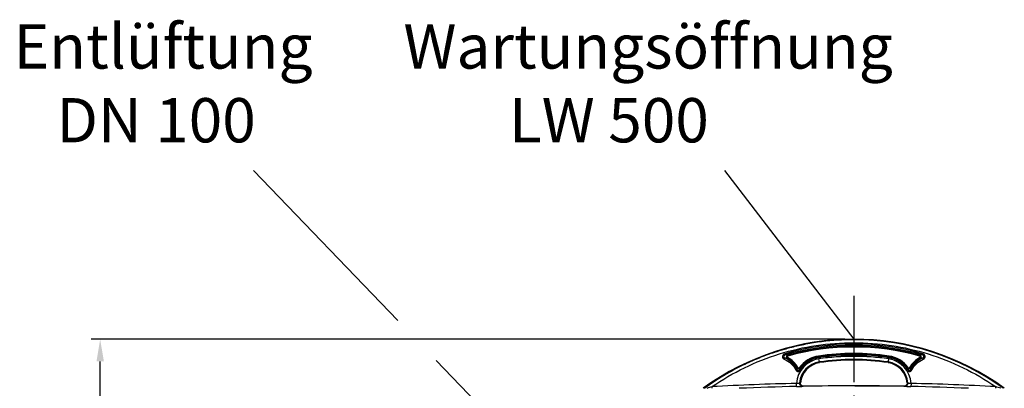
# Model space of a CAD drawing. Units: millimetres. Extents: x -509 to 8504, y -943 to 4010.
# Drawn here: x 134 to 1246, y 3593 to 4010 of the extents above; entities that cross this region are included whole.
import ezdxf

# ---------------------------------------------------------------- set-up
doc = ezdxf.new("R2010")
doc.units = ezdxf.units.MM
doc.header["$LTSCALE"] = 10
doc.linetypes.add('AM_DIN_G_W050', pattern=[13.75, 9.75, -1.5, 1, -1.5])
for name, color, linetype, lineweight in [('AM_5', 3, 'Continuous', 25), ('AM_7', 4, 'AM_DIN_G_W050', 25), ('Beschriftung', 2, 'Continuous', 50), ('bezugslinien', 3, 'Continuous', 25)]:
    doc.layers.add(name, color=color, linetype=linetype, lineweight=lineweight)
doc.styles.get("Standard").update_dxf_attribs({"font": 'ISOCP.SHX'})
doc.dimstyles.new('AM_DIN$0', dxfattribs={"dimscale": 10, "dimtxt": 3.5, "dimasz": 2.5, "dimexe": 1, "dimexo": 1, "dimgap": 1.5, "dimtad": 1, "dimdsep": 46, "dimtxsty": 'STANDARD', "dimcen": 0, "dimclrd": 256, "dimclre": 256, "dimclrt": 2, "dimadec": 0, "dimazin": 2, "dimtp": 0.1, "dimtm": 0.1, "dimtfac": 0.71, "dimtdec": 3, "dimtmove": 0, "dimatfit": 3, "dimfxl": 1, "dimlwd": -1, "dimlwe": -1, "dimarcsym": 0})

# ---------------------------------------------------------------- blocks, each defined once
blk = doc.blocks.new('*D29')
at = {"layer": 'AM_5'}
for p, q in [((1066, 3648.9), (214.8, 3648.9)), ((224.8, 1960.3), (224.8, 3623.9)), ((209.8, 2845.6), (144.8, 2845.6)), ((144.8, 2845.6), (144.8, 2738.6)), ((209.8, 2738.6), (209.8, 2845.6)), ((144.8, 2738.6), (209.8, 2738.6)), ((712.4, 1935.3), (214.8, 1935.3))]:
    blk.add_line(p, q, dxfattribs=at)
for points in [[(220.7, 3623.9), (229, 3623.9), (224.8, 3648.9)], [(220.7, 1960.3), (229, 1960.3), (224.8, 1935.3)]]:
    blk.add_solid(points, dxfattribs=at)
at = {"layer": 'Defpoints', "color": 0}
for p in [(224.8, 3648.9), (1076, 3648.9), (722.4, 1935.3)]:
    blk.add_point(p, dxfattribs=at)
at = {"layer": 'AM_5', "color": 2, "insert": (177.3, 2792.1), "char_height": 35, "attachment_point": 5, "rotation": 90}
blk.add_mtext('1714', dxfattribs=at)
blk = doc.blocks.new('Biologiereaktor-1 Vorne')
at = {"color": 7, "linetype": 'Continuous'}
for p, q in [((6759.5, 8252.3), (6759.4, 8252.3)), ((6591.1, 8197.7), (6590.9, 8197.5)), ((6590.9, 8197.5), (6591.1, 8197.7)), ((6698.8, 8203.5), (6699, 8203.5)), ((6699, 8203.5), (6698.8, 8203.5)), ((6699, 8203.5), (6699, 8203.5)), ((6699.2, 8203.5), (6699, 8203.5)), ((6699.2, 8203.5), (6699.2, 8203.5)), ((6702.4, 8199.7), (6702.4, 8199.7)), ((6702.7, 8199.7), (6702.4, 8199.7)), ((6702.7, 8199.7), (6702.7, 8199.7)), ((6702.7, 8199.7), (6702.7, 8199.7)), ((6702.7, 8199.7), (6702.7, 8199.7)), ((6702.7, 8199.7), (6702.7, 8199.7)), ((6816.1, 8199.7), (6816.1, 8199.7)), ((6816.1, 8199.7), (6816.1, 8199.7)), ((6816.1, 8199.7), (6816.5, 8199.7)), ((6816.2, 8199.7), (6816.1, 8199.7)), ((6816.1, 8199.7), (6816.1, 8199.7)), ((6816.1, 8199.7), (6816.1, 8199.7)), ((6816.5, 8199.7), (6816.2, 8199.7)), ((6820, 8203.5), (6819.7, 8203.5)), ((6819.7, 8203.5), (6819.7, 8203.5)), ((6819.7, 8203.5), (6820, 8203.5))]:
    blk.add_line(p, q, dxfattribs=at)
at = {"color": 9, "linetype": 'Continuous'}
for p, q in [((6684.7, 8232.2), (6684.2, 8231.4)), ((6684.9, 8233.9), (6684.6, 8234.8)), ((6719.8, 8232.9), (6719.6, 8233.9)), ((6719.8, 8232.9), (6719.9, 8232.3)), ((6799.1, 8232.9), (6799, 8232.3)), ((6799.1, 8232.9), (6799.2, 8233.9)), ((6834, 8233.9), (6834.2, 8234.8)), ((6834.2, 8232.2), (6834.6, 8231.4)), ((6696.4, 8220.8), (6695.5, 8220.3)), ((6697.9, 8220.7), (6698.7, 8220.2)), ((6720.7, 8226.7), (6720.6, 8227.2)), ((6720.7, 8226.7), (6720.7, 8226.4)), ((6798.2, 8226.7), (6798.1, 8226.4)), ((6798.2, 8226.7), (6798.3, 8227.2)), ((6821, 8220.7), (6820.2, 8220.2)), ((6822.5, 8220.8), (6823.3, 8220.3)), ((6599.4, 8197.4), (6599.3, 8199.3)), ((6694.8, 8199.5), (6694.8, 8202.9)), ((6698.3, 8203.5), (6698.2, 8203.5)), ((6698.8, 8203.5), (6698.3, 8203.5)), ((6760.5, 8200.3), (6758.3, 8200.3)), ((6820.7, 8203.5), (6820, 8203.5)), ((6824.1, 8202.9), (6824, 8199.5)), ((6919.6, 8199.3), (6919.5, 8197.4))]:
    blk.add_line(p, q, dxfattribs=at)
at = {"color": 6, "linetype": 'Continuous'}
for p, q in [((6701.7, 8199.7), (6702.4, 8199.7)), ((6702.7, 8199.7), (6702.2, 8199.8)), ((6758.3, 8200.3), (6702.7, 8199.7)), ((6760.5, 8200.3), (6816.1, 8199.7)), ((6816.7, 8199.8), (6816.1, 8199.7)), ((6816.5, 8199.7), (6817, 8199.7)), ((6817, 8199.7), (6817.1, 8199.7))]:
    blk.add_line(p, q, dxfattribs=at)
for points in [[(6702.2, 8199.8), (6701.6, 8199.9), (6701, 8200.1), (6700.5, 8200.5), (6700.1, 8200.8), (6699.8, 8201.3), (6699.5, 8201.8), (6699.3, 8202.3), (6699.2, 8202.9), (6699.2, 8203.5), (6699.2, 8203.5)], [(6819.7, 8202.9), (6819.6, 8202.3), (6819.4, 8201.8), (6819.1, 8201.3), (6818.7, 8200.8), (6818.3, 8200.5), (6817.8, 8200.1), (6817.3, 8199.9), (6816.7, 8199.8)], [(6819.7, 8203.5), (6819.7, 8203.5), (6819.7, 8202.9)]]:
    blk.add_lwpolyline(points, dxfattribs=at)
for centre, radius, start, end in [((6759.4, 7964.4), 288.5, 53.9047, 126.0953), ((6759.4, 7964.4), 272.4, 81.5973, 98.4027), ((6759.4, 7964.4), 264.9, 81.5973, 98.4027), ((6724.4, 8201.3), 25.3, 98.4027, 174.916), ((6794.4, 8201.3), 25.3, 5.084, 81.5973)]:
    blk.add_arc(centre, radius, start, end, dxfattribs=at)
at = {"color": 7, "linetype": 'Continuous'}
for centre, radius, start, end in [((6759.5, 7965.2), 287.1, 93.6428, 100.9352), ((6759.5, 7965.5), 286.8, 93.6363, 100.9365), ((6759.4, 7965.5), 286.8, 91.9209, 93.6338), ((6759.4, 7966.4), 285.9, 91.9162, 93.6347), ((6759.4, 7965.4), 286.9, 89.9992, 91.9156), ((6759.4, 7966.1), 286.3, 90.0006, 91.9211), ((6759.5, 7966.1), 286.2, 53.9337, 90.0082), ((6759.5, 7966.1), 286.2, 53.9343, 89.9889), ((6759.7, 7965), 287.4, 105.9006, 108.2491), ((6759.4, 7965.8), 286.5, 105.8997, 108.2554), ((6759.5, 7965.5), 286.8, 104.6048, 105.9006), ((6759.4, 7966.1), 286.2, 104.6009, 105.8995), ((6759.2, 7966.8), 285.5, 101.4203, 104.6047), ((6759.4, 7966), 286.4, 101.4254, 104.6), ((6759.4, 7965.8), 286.5, 100.9414, 101.4255), ((6759.4, 7966), 286.3, 100.9349, 101.4193), ((6758.9, 7967.3), 284.9, 111.9001, 115.5171), ((6759.3, 7966.2), 286.1, 111.9008, 115.5034), ((6759.2, 7966.5), 285.8, 111.6607, 111.9001), ((6758.8, 7967.5), 284.7, 111.658, 111.8983), ((6759.4, 7966), 286.4, 108.2551, 111.6597), ((6759.3, 7966.2), 286.1, 108.2465, 111.6547), ((6759.6, 7965.7), 286.7, 115.5184, 126.0022), ((6759.5, 7966), 286.4, 115.5134, 126.0079)]:
    blk.add_arc(centre, radius, start, end, dxfattribs=at)
at = {"color": 9, "linetype": 'Continuous'}
for centre, radius, start, end in [((6759.4, 7963), 284.4, 74.074, 105.926), ((6759.4, 7963), 283, 74.0721, 105.9279), ((6759.4, 7964.4), 280.6, 74.5382, 105.4618), ((6759.4, 7964.4), 279.6, 74.5405, 105.4595), ((6679, 8175.1), 56.6, 84.7375, 87.5416), ((6678, 8176.1), 59.1, 83.5879, 86.3562), ((6685.2, 8233), 1.9, 106.8689, 240.0468), ((6670.4, 8206), 28.9, 29.7408, 61.4601), ((6670.4, 8206), 29.9, 29.7408, 61.4601), ((6724.4, 8201.3), 29.7, 98.3599, 176.8393), ((6724.4, 8201.3), 32.9, 98.4027, 143.8014), ((6724.4, 8201.4), 31.2, 98.4248, 146.5972), ((6724.4, 8201.3), 31.9, 98.4005, 143.8013), ((6724.4, 8201.4), 29.8, 98.4281, 146.6038), ((6759.4, 7964.4), 271.4, 81.5995, 98.4005), ((6759.4, 7963.7), 271.4, 81.6193, 98.3807), ((6759.4, 7963.8), 270, 81.617, 98.383), ((6759.4, 7961.7), 271.8, 81.6825, 98.3175), ((6759.4, 7961.6), 268.4, 81.6851, 98.3149), ((6759.4, 7964.4), 265.2, 81.5995, 98.4005), ((6794.4, 8201.3), 29.7, 3.1603, 81.6401), ((6794.4, 8201.4), 29.8, 33.3962, 81.5717), ((6794.4, 8201.4), 31.2, 33.4027, 81.575), ((6794.4, 8201.3), 31.9, 36.1987, 81.5995), ((6794.4, 8201.3), 32.9, 36.1986, 81.5973), ((6848.4, 8206), 29.9, 118.5399, 150.2592), ((6848.4, 8206), 28.9, 118.5399, 150.2592), ((6840.8, 8176.2), 59, 93.6456, 96.4149), ((6833.7, 8233), 1.9, 299.9581, 73.1225), ((6839.8, 8175.1), 56.5, 92.4602, 95.2649), ((6800.5, 8194.9), 108, 166.4012, 167.2801), ((6697.1, 8221.3), 1.9, 210.4013, 323.2741), ((6724.4, 8201.2), 26.3, 98.3527, 174.9182), ((6804.3, 8200.5), 107.5, 169.4643, 170.324), ((6724.4, 8201.3), 25.7, 98.4005, 175.0321), ((6794.4, 8201.3), 25.7, 4.9679, 81.5995), ((6794.4, 8201.2), 26.3, 5.0815, 81.6473), ((6821.7, 8221.3), 1.9, 216.7259, 329.5988), ((6714.5, 8200.5), 107.5, 9.6761, 10.5357), ((6718.3, 8194.9), 108, 12.72, 13.5987), ((6979.7, 6994.1), 1263.8, 107.5211, 107.8026), ((6758.4, 5246.9), 2956.7, 91.2328, 93.085), ((6758.4, 5246.9), 2953.3, 91.2328, 92.4902), ((6702.3, 8203.1), 3.41, 261.3497, 271.0421), ((6758.3, 5247.5), 2952.7, 90, 91.0787), ((6760.5, 5247.5), 2952.7, 88.9213, 90), ((6816.6, 8203.1), 3.41, 268.9579, 278.6503), ((6760.5, 5246.9), 2953.3, 87.5097, 88.7672), ((6760.5, 5246.9), 2956.7, 86.915, 88.7672), ((6539.4, 6995), 1262.9, 72.1976, 72.4793)]:
    blk.add_arc(centre, radius, start, end, dxfattribs=at)
for points, knots in [([(6599.3, 8199.3), (6622.5, 8215.3), (6674.3, 8240.4), (6759.4, 8253.3), (6844.6, 8240.4), (6896.3, 8215.3), (6919.6, 8199.3)], [0, 0, 0, 0, 0.249546, 0.5, 0.750454, 1, 1, 1, 1]), ([(6681.4, 8236.5), (6680.2, 8236.1), (6677.8, 8233.7), (6679.7, 8230.8), (6680.9, 8230.3)], [0, 0, 0, 0, 0.500879, 1, 1, 1, 1]), ([(6681.8, 8235.1), (6681, 8234.9), (6679.4, 8233.5), (6680.8, 8231.8), (6681.5, 8231.6)], [0, 0, 0, 0, 0.503843, 1, 1, 1, 1]), ([(6680.9, 8230.3), (6681, 8230.5), (6681.2, 8230.9), (6681.3, 8231.3), (6681.5, 8231.6)], [0, 0, 0, 0, 0.355378, 1, 1, 1, 1]), ([(6681.4, 8236.5), (6681.4, 8236.3), (6681.6, 8235.9), (6681.7, 8235.4), (6681.8, 8235.1)], [0, 0, 0, 0, 0.351676, 1, 1, 1, 1]), ([(6684.9, 8233.9), (6684.6, 8233.8), (6683.9, 8233.2), (6684.4, 8232.4), (6684.7, 8232.2)], [0, 0, 0, 0, 0.500462, 1, 1, 1, 1]), ([(6719.9, 8232.3), (6719.9, 8232.2), (6719.9, 8231.8), (6720, 8231.3), (6720.1, 8230.9)], [0, 0, 0, 0, 0.099369, 1, 1, 1, 1]), ([(6720.6, 8227.2), (6720.6, 8227.4), (6720.4, 8228.5), (6720.3, 8229.7), (6720.1, 8230.7)], [0, 0, 0, 0, 0.112826, 1, 1, 1, 1]), ([(6798.7, 8230.7), (6798.7, 8230.3), (6798.5, 8229.1), (6798.3, 8228), (6798.3, 8227.2)], [0, 0, 0, 0, 0.351632, 1, 1, 1, 1]), ([(6799, 8232.3), (6799, 8232.2), (6798.9, 8231.8), (6798.9, 8231.3), (6798.8, 8230.9)], [0, 0, 0, 0, 0.099369, 1, 1, 1, 1]), ([(6834.2, 8232.2), (6834.4, 8232.4), (6834.9, 8233.2), (6834.3, 8233.8), (6834, 8233.9)], [0, 0, 0, 0, 0.500456, 1, 1, 1, 1]), ([(6837.5, 8236.5), (6837.4, 8236.3), (6837.3, 8235.9), (6837.1, 8235.4), (6837.1, 8235.1)], [0, 0, 0, 0, 0.351676, 1, 1, 1, 1]), ([(6837.4, 8231.6), (6838.1, 8231.8), (6839.4, 8233.5), (6837.8, 8234.9), (6837.1, 8235.1)], [0, 0, 0, 0, 0.49548, 1, 1, 1, 1]), ([(6837.4, 8231.6), (6837.4, 8231.5), (6837.6, 8231.1), (6837.8, 8230.7), (6837.9, 8230.3)], [0, 0, 0, 0, 0.112448, 1, 1, 1, 1]), ([(6837.9, 8230.3), (6839.1, 8230.8), (6841, 8233.7), (6838.7, 8236.1), (6837.5, 8236.5)], [0, 0, 0, 0, 0.498388, 1, 1, 1, 1]), ([(6693.9, 8218.1), (6694, 8218.2), (6694.4, 8218.4), (6694.8, 8218.6), (6695.1, 8218.7)], [0, 0, 0, 0, 0.354347, 1, 1, 1, 1]), ([(6693.9, 8218.1), (6694.4, 8217.2), (6696.6, 8215.6), (6698.9, 8216.9), (6699.5, 8217.8)], [0, 0, 0, 0, 0.500112, 1, 1, 1, 1]), ([(6695.1, 8218.7), (6695.4, 8218.1), (6696.7, 8217.2), (6698, 8218), (6698.4, 8218.6)], [0, 0, 0, 0, 0.497818, 1, 1, 1, 1]), ([(6696.4, 8220.8), (6696.5, 8220.6), (6697.1, 8220.2), (6697.7, 8220.5), (6697.9, 8220.7)], [0, 0, 0, 0, 0.499209, 1, 1, 1, 1]), ([(6698.4, 8218.6), (6698.4, 8218.6), (6698.8, 8218.3), (6699.2, 8218.1), (6699.5, 8217.8)], [0, 0, 0, 0, 0.099995, 1, 1, 1, 1]), ([(6819.3, 8217.8), (6819.4, 8217.9), (6819.8, 8218.2), (6820.2, 8218.5), (6820.5, 8218.6)], [0, 0, 0, 0, 0.36483, 1, 1, 1, 1]), ([(6819.3, 8217.8), (6819.9, 8216.9), (6822.3, 8215.6), (6824.5, 8217.2), (6825, 8218.1)], [0, 0, 0, 0, 0.500934, 1, 1, 1, 1]), ([(6820.5, 8218.6), (6820.8, 8218), (6822.2, 8217.2), (6823.5, 8218.1), (6823.7, 8218.7)], [0, 0, 0, 0, 0.503205, 1, 1, 1, 1]), ([(6821, 8220.7), (6821.2, 8220.5), (6821.8, 8220.2), (6822.3, 8220.6), (6822.5, 8220.8)], [0, 0, 0, 0, 0.499813, 1, 1, 1, 1]), ([(6823.7, 8218.7), (6823.8, 8218.7), (6824.2, 8218.5), (6824.6, 8218.3), (6825, 8218.1)], [0, 0, 0, 0, 0.112898, 1, 1, 1, 1]), ([(6694.8, 8202.9), (6695.5, 8203), (6696.6, 8203.2), (6697.8, 8203.3), (6698.2, 8203.5)], [0, 0, 0, 0, 0.655619, 1, 1, 1, 1]), ([(6694.8, 8199.5), (6695.6, 8199.6), (6697.9, 8199.6), (6700.2, 8199.6), (6701.7, 8199.7)], [0, 0, 0, 0, 0.353816, 1, 1, 1, 1]), ([(6701.7, 8199.7), (6700.8, 8199.7), (6698.8, 8200.5), (6698.1, 8202.5), (6698.2, 8203.5)], [0, 0, 0, 0, 0.498181, 1, 1, 1, 1]), ([(6701.8, 8199.8), (6700.9, 8199.9), (6699.3, 8200.8), (6698.8, 8202.7), (6698.8, 8203.5)], [0, 0, 0, 0, 0.498381, 1, 1, 1, 1]), ([(6817.1, 8199.7), (6818.1, 8199.7), (6820.1, 8200.5), (6820.7, 8202.5), (6820.7, 8203.5)], [0, 0, 0, 0, 0.498181, 1, 1, 1, 1]), ([(6817.1, 8199.8), (6817.9, 8199.9), (6819.6, 8200.8), (6820.1, 8202.7), (6820, 8203.5)], [0, 0, 0, 0, 0.498381, 1, 1, 1, 1]), ([(6817.1, 8199.7), (6817.4, 8199.7), (6819.7, 8199.6), (6822, 8199.6), (6824, 8199.5)], [0, 0, 0, 0, 0.112657, 1, 1, 1, 1]), ([(6820.7, 8203.5), (6821, 8203.3), (6822.2, 8203.2), (6823.3, 8203), (6824.1, 8202.9)], [0, 0, 0, 0, 0.344378, 1, 1, 1, 1])]:
    blk.add_open_spline(points, degree=3, knots=knots, dxfattribs=at)
for points in [[(6680.9, 8230.3), (6686.4, 8228), (6691.2, 8223.4), (6693.9, 8218.1)], [(6695.1, 8218.7), (6692.3, 8224.3), (6687.2, 8229.1), (6681.5, 8231.6)], [(6837.4, 8231.6), (6831.7, 8229.1), (6826.6, 8224.3), (6823.7, 8218.7)], [(6825, 8218.1), (6827.7, 8223.4), (6832.5, 8228), (6837.9, 8230.3)]]:
    blk.add_open_spline(points, degree=3, dxfattribs=at)

msp = doc.modelspace()

# ---------------------------------------------------------------- linework, layer by layer
at = {"layer": 'AM_7'}
msp.add_line((1075.952, 3697.789), (1075.952, 1910.314), dxfattribs=at)
at = {"layer": 'bezugslinien'}
for p, q in [((560.995, 3669.835), (398.09, 3839.274)), ((929.823, 3839.274), (1075.952, 3648.889)), ((675.952, 3550.267), (604.357, 3624.734))]:
    msp.add_line(p, q, dxfattribs=at)

# ---------------------------------------------------------------- block references
msp.add_blockref('Biologiereaktor-1 Vorne', (-5683.472, -4603.984))

# ---------------------------------------------------------------- texts
at = {"layer": 'Beschriftung', "char_height": 50, "width": 1190.29335, "attachment_point": 1}
for s, insert in [('{\\W7.36234;   }Entlüftung\\P{\\W8.41878;   }DN 100', (-210.45, 4004.506)), ('{\\W8.47945;  }Wartungsöffnung \\P{\\W8.25212;   }LW 500', (308.179, 4004.506))]:
    msp.add_mtext(s, dxfattribs=dict(at, insert=insert))

# ---------------------------------------------------------------- dimensions: what is measured, and where the dimension line sits
at = {"layer": 'AM_5'}
dim = msp.add_linear_dim(base=(224.838, 3648.889), p1=(722.399, 1935.267), p2=(1075.952, 3648.889), angle=90, dimstyle='AM_DIN$0', override={"dimgap": -1.5, "dimdec": 0}, dxfattribs=at)
dim.commit()
dim.dimension.update_dxf_attribs({"geometry": '*D29', "text_midpoint": (177.338, 2792.078)})

doc.saveas('drawing.dxf')
